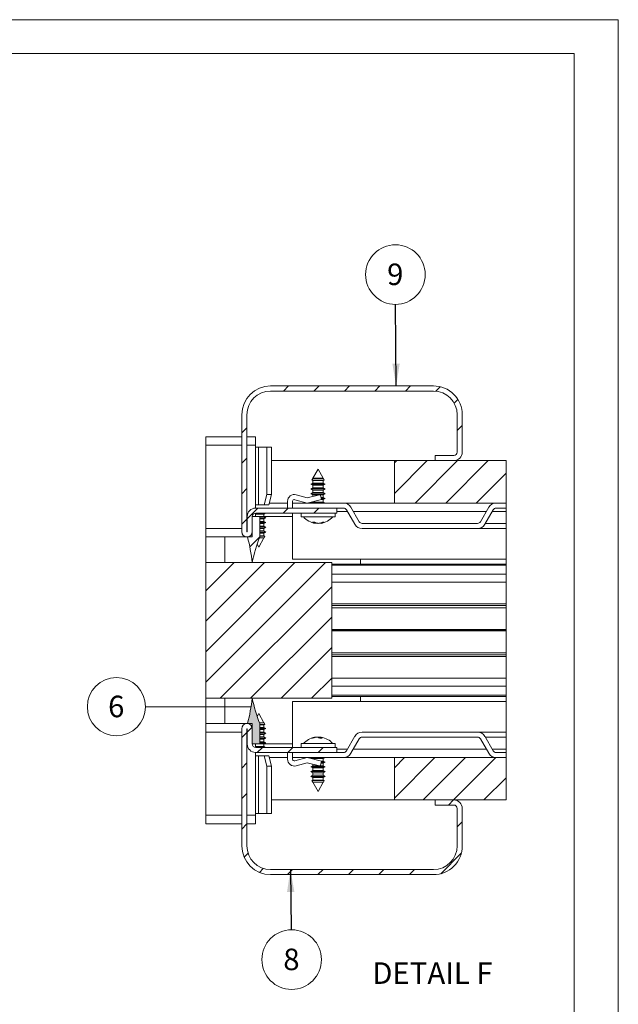
# Paper-space layout 'Varidoors High-care sheet2' of a CAD drawing. Units: millimetres. Extents: x 0 to 420, y 0 to 297.
# Drawn here: x 332 to 420, y 152 to 297 of the extents above; entities that cross this region are included whole.
import ezdxf

# ---------------------------------------------------------------- set-up
doc = ezdxf.new("R2010")
doc.units = ezdxf.units.MM
doc.styles.add('SLDTEXTSTYLE0', font='TXT', dxfattribs={"width": 0.7})
doc.dimstyles.new('SLDDIMSTYLE10', dxfattribs={"dimtxt": 0.18, "dimasz": 3.302, "dimexe": 0, "dimexo": 0.0625, "dimgap": 0, "dimtad": 0, "dimtih": 1, "dimtoh": 1, "dimdec": 0, "dimrnd": 1e-09, "dimzin": 0, "dimdsep": 46, "dimtxsty": 'Standard', "dimblk1": 'NONE', "dimblk2": 'NONE', "dimsah": 1, "dimcen": 0.09, "dimadec": 0, "dimazin": 0, "dimtfac": 3.302, "dimtdec": 0, "dimtofl": 0, "dimtmove": 0, "dimatfit": 3, "dimldrblk": 'NONE', "dimfxl": 1, "dimfrac": 2, "dimtolj": 1, "dimtzin": 0, "dimarcsym": 0})
doc.dimstyles.new('SLDDIMSTYLE7', dxfattribs={"dimtxt": 0.18, "dimasz": 3.302, "dimexe": 0, "dimexo": 0.0625, "dimgap": 0, "dimtad": 0, "dimtih": 1, "dimtoh": 1, "dimdec": 0, "dimrnd": 1e-09, "dimzin": 0, "dimdsep": 46, "dimtxsty": 'Standard', "dimsah": 1, "dimcen": 0.09, "dimadec": 0, "dimazin": 0, "dimtfac": 3.302, "dimtdec": 0, "dimtofl": 0, "dimtmove": 0, "dimatfit": 3, "dimfxl": 1, "dimfrac": 2, "dimtolj": 1, "dimtzin": 0, "dimarcsym": 0})

# ---------------------------------------------------------------- blocks, each defined once
blk = doc.blocks.new('SW_HATCH_3')
at = {"color": 0, "linetype": 'Continuous', "lineweight": 18}
for p, q in [((8.04, 26), (7.29, 25.25)), ((12.53, 26), (11.78, 25.25)), ((17.02, 26), (16.27, 25.25)), ((21.51, 26), (20.76, 25.25)), ((26, 26), (25.25, 25.25)), ((30.37, 25.88), (29.72, 25.23)), ((32.99, 24.01), (32.44, 23.46)), ((1.89, 19.85), (1.14, 19.1)), ((33.64, 20.16), (32.89, 19.41)), ((1.89, 15.36), (1.14, 14.61)), ((23.98, 15), (23.64, 14.66)), ((28.47, 15), (23.64, 10.16)), ((32.96, 15), (26.71, 8.75)), ((37.45, 15), (31.2, 8.75)), ((40.1, 13.16), (35.69, 8.75)), ((1.89, 10.87), (1.14, 10.12)), ((3.51, 8), (1.94, 6.43)), ((8, 8), (7.25, 7.25)), ((12.49, 8), (11.74, 7.25)), ((1.89, 6.38), (1.14, 5.63)), ((3.79, 3.79), (2.31, 2.31)), ((0, 0), (-4.18, -4.18)), ((4.49, 0), (-4.18, -8.67)), ((8.98, 0), (-4.18, -13.17)), ((13.47, 0), (-4.18, -17.66)), ((14.39, -3.58), (-2.04, -20)), ((14.39, -8.07), (2.45, -20)), ((14.39, -12.56), (6.94, -20)), ((14.39, -17.05), (11.43, -20)), ((2.65, -24.29), (1.94, -25.01)), ((1.89, -25.06), (1.14, -25.81)), ((4.18, -27.25), (3.43, -28)), ((8.67, -27.25), (7.92, -28)), ((13.16, -27.25), (12.41, -28)), ((25.13, -28.75), (23.64, -30.25)), ((29.62, -28.75), (23.64, -34.74)), ((34.11, -28.75), (27.86, -35)), ((38.6, -28.75), (32.35, -35)), ((1.89, -29.55), (1.14, -30.3)), ((40.1, -31.74), (36.84, -35)), ((1.89, -34.04), (1.14, -34.79)), ((32.35, -35), (31.6, -35.75)), ((1.89, -38.53), (1.14, -39.28)), ((33.64, -38.21), (32.89, -38.96)), ((2.06, -42.84), (1.48, -43.42)), ((33.49, -42.84), (30.47, -45.86)), ((4.31, -45.08), (3.73, -45.66)), ((8.63, -45.25), (7.88, -46)), ((13.12, -45.25), (12.37, -46)), ((17.61, -45.25), (16.86, -46)), ((22.1, -45.25), (21.35, -46)), ((26.59, -45.25), (25.84, -46))]:
    blk.add_line(p, q, dxfattribs=at)
blk = doc.blocks.new('SW_NOTE_16')
at = {"color": 0, "linetype": 'Continuous', "lineweight": 0}
blk.add_circle((-4.29, 0.01), 4.29, dxfattribs=at)
at = {"color": 0, "linetype": 'Continuous', "lineweight": 0, "insert": (-4.32, 1.63), "char_height": 3.17, "attachment_point": 2, "style": 'SLDTEXTSTYLE0'}
blk.add_mtext('6', dxfattribs=at)
blk = doc.blocks.new('_None')
blk = doc.blocks.new('SW_NOTE_17')
at = {"color": 0, "linetype": 'Continuous', "lineweight": 0}
blk.add_circle((-0.03, 4.39), 4.39, dxfattribs=at)
at = {"color": 0, "linetype": 'Continuous', "lineweight": 0, "insert": (-0.06, 6.01), "char_height": 3.17, "attachment_point": 2, "style": 'SLDTEXTSTYLE0'}
blk.add_mtext('9', dxfattribs=at)
blk = doc.blocks.new('SW_NOTE_18')
at = {"color": 0, "linetype": 'Continuous', "lineweight": 0}
blk.add_circle((0.06, -4.39), 4.39, dxfattribs=at)
at = {"color": 0, "linetype": 'Continuous', "lineweight": 0, "insert": (0.03, -2.77), "char_height": 3.17, "attachment_point": 2, "style": 'SLDTEXTSTYLE0'}
blk.add_mtext('8', dxfattribs=at)

psp = doc.layouts.new('Varidoors High-care sheet2')

# ---------------------------------------------------------------- hatches: boundary and pattern name
at = {"linetype": 'Continuous'}
psp.add_hatch(color=7, dxfattribs=at).paths.add_polyline_path([(365.51, 193.97), (365.43, 193.63), (365.35, 193.29), (366.05, 193.29), (366.05, 190.29), (367.15, 190.29), (367.15, 193.29), (367.04, 193.57), (366.93, 193.86), (366.83, 194.14), (366.74, 194.42), (366.64, 194.71), (366.55, 195), (366.47, 195.29), (366.39, 195.58), (366.31, 195.87), (366.24, 196.16), (366.17, 196.45), (366.11, 196.75), (366.05, 197.04), (366, 196.7), (365.96, 196.35), (365.91, 196.01), (365.85, 195.67), (365.79, 195.33), (365.73, 194.99), (365.66, 194.65), (365.59, 194.31)], flags=0)

# ---------------------------------------------------------------- linework, layer by layer
at = {"color": 7, "linetype": 'Continuous', "lineweight": 18}
for p, q in [((420, 297), (-0.01, 297)), ((420, 297), (420, 0)), ((413.5, 292), (6.09, 292)), ((413.5, 292), (413.5, 5)), ((392.75, 243.04), (368.75, 243.04)), ((392.75, 242.29), (368.75, 242.29)), ((364.5, 221.57), (364.5, 238.79)), ((365.25, 221.57), (365.25, 238.79)), ((396.25, 233.29), (396.25, 238.79)), ((397, 233.29), (397, 238.79)), ((359.18, 235.54), (359.18, 178.54)), ((364.5, 235.54), (359.18, 235.54)), ((366.5, 235.54), (365.25, 235.54)), ((366.5, 234.29), (366.5, 235.54)), ((366.5, 234.04), (366.5, 234.29)), ((366.98, 234.04), (366.5, 234.04)), ((366.5, 234.04), (366.5, 225.54)), ((366.98, 225.54), (366.98, 234.04)), ((368.18, 234.04), (366.98, 234.04)), ((368.18, 227.04), (368.18, 234.04)), ((368.9, 234.04), (368.18, 234.04)), ((368.9, 227.04), (368.9, 234.04)), ((393, 232.79), (393, 232.04)), ((393, 232.79), (395.75, 232.79)), ((387, 232.04), (368.9, 232.04)), ((375.75, 230.79), (374.97, 229.43)), ((376.52, 229.43), (375.75, 230.79)), ((387, 232.04), (387, 225.79)), ((387, 232.04), (403.46, 232.04)), ((393, 232.04), (395.75, 232.04)), ((403.46, 182.04), (403.46, 232.04)), ((374.97, 229.42), (374.84, 229.18)), ((374.97, 229.43), (374.97, 229.42)), ((374.97, 229.43), (376.35, 229.43)), ((374.97, 229.42), (374.97, 229.42)), ((376.53, 229.42), (374.97, 229.42)), ((376.35, 229.42), (374.97, 229.42)), ((376.35, 229.43), (376.52, 229.43)), ((376.52, 229.42), (376.35, 229.42)), ((376.52, 229.42), (376.52, 229.43)), ((376.53, 229.42), (376.52, 229.42)), ((376.66, 229.18), (376.53, 229.42)), ((374.97, 228.72), (374.7, 228.56)), ((374.7, 228.56), (374.97, 228.4)), ((376.56, 228.56), (374.7, 228.56)), ((374.97, 228.02), (374.7, 227.86)), ((374.7, 227.86), (374.97, 227.7)), ((376.56, 227.86), (374.7, 227.86)), ((374.84, 229.18), (374.97, 229.1)), ((374.84, 229.18), (376.45, 229.18)), ((374.97, 229.1), (374.97, 228.72)), ((376.35, 229.1), (374.97, 229.1)), ((376.35, 228.72), (374.97, 228.72)), ((374.97, 228.4), (374.97, 228.02)), ((376.35, 228.4), (374.97, 228.4)), ((376.35, 228.02), (374.97, 228.02)), ((376.52, 229.1), (376.35, 229.1)), ((376.52, 228.72), (376.35, 228.72)), ((376.52, 228.4), (376.35, 228.4)), ((376.52, 228.02), (376.35, 228.02)), ((376.45, 229.18), (376.66, 229.18)), ((376.52, 229.1), (376.66, 229.18)), ((376.52, 228.72), (376.52, 229.1)), ((376.8, 228.56), (376.52, 228.72)), ((376.52, 228.4), (376.8, 228.56)), ((376.52, 228.02), (376.52, 228.4)), ((376.8, 227.86), (376.52, 228.02)), ((376.52, 227.7), (376.8, 227.86)), ((376.8, 228.56), (376.56, 228.56)), ((376.8, 227.86), (376.56, 227.86)), ((367.79, 225.54), (368.18, 227.04)), ((368.9, 227.04), (368.18, 227.04)), ((368.51, 225.54), (368.9, 227.04)), ((372.51, 227.01), (374.12, 226.57)), ((374.12, 226.57), (375.97, 227.02)), ((376.25, 226.31), (374.12, 225.79)), ((374.97, 227.32), (374.7, 227.16)), ((374.7, 227.16), (374.97, 227)), ((376.56, 227.16), (374.7, 227.16)), ((374.97, 227.7), (374.97, 227.32)), ((376.35, 227.7), (374.97, 227.7)), ((376.35, 227.32), (374.97, 227.32)), ((374.97, 227), (374.97, 226.78)), ((375.91, 227), (374.97, 227)), ((376.35, 227), (376.05, 227)), ((376.09, 226.95), (376.25, 226.31)), ((376.35, 226.62), (376.17, 226.62)), ((376.56, 226.46), (376.21, 226.46)), ((376.35, 226.3), (376.23, 226.3)), ((376.52, 227.7), (376.35, 227.7)), ((376.52, 227.32), (376.35, 227.32)), ((376.52, 227), (376.35, 227)), ((376.52, 226.62), (376.35, 226.62)), ((376.52, 226.3), (376.35, 226.3)), ((376.52, 227.32), (376.52, 227.7)), ((376.8, 227.16), (376.52, 227.32)), ((376.52, 227), (376.8, 227.16)), ((376.52, 226.62), (376.52, 227)), ((376.8, 226.46), (376.52, 226.62)), ((376.52, 226.3), (376.8, 226.46)), ((376.52, 225.92), (376.52, 226.3)), ((376.8, 227.16), (376.56, 227.16)), ((376.8, 226.46), (376.56, 226.46)), ((366.5, 225.54), (366.98, 225.54)), ((366.5, 225.04), (366.5, 225.54)), ((366.5, 225.04), (366.55, 225.04)), ((366.55, 225.04), (378.5, 225.04)), ((366.98, 225.54), (367.79, 225.54)), ((368.51, 225.54), (367.79, 225.54)), ((368.58, 225.79), (371.25, 225.79)), ((371.25, 225.04), (371.25, 226.04)), ((372, 226.04), (372, 225.79)), ((372, 225.79), (372, 225.04)), ((372, 225.79), (379.5, 225.79)), ((372, 225.04), (379.5, 225.04)), ((374.12, 225.79), (372.31, 226.28)), ((374.97, 225.92), (374.75, 225.79)), ((374.97, 226), (374.97, 225.92)), ((376.35, 225.92), (374.97, 225.92)), ((376.52, 225.92), (376.35, 225.92)), ((376.75, 225.79), (376.52, 225.92)), ((378.5, 224.29), (378.5, 225.04)), ((379.5, 225.79), (387, 225.79)), ((380.58, 225.17), (381.81, 223.04)), ((403.46, 225.79), (387, 225.79)), ((400.92, 225.17), (399.69, 223.04)), ((402, 225.79), (403.46, 225.79)), ((402, 225.04), (403.46, 225.04)), ((365.3, 223.79), (365.3, 221.57)), ((366.05, 223.79), (366.05, 221.57)), ((366.05, 223.79), (366.05, 220.79)), ((367.15, 223.79), (366.05, 223.79)), ((366.5, 223.79), (366.5, 224.29)), ((366.5, 224.16), (367.77, 224.16)), ((366.55, 224.29), (378.5, 224.29)), ((367.15, 220.79), (367.15, 223.79)), ((367.15, 223.78), (367.77, 223.78)), ((367.15, 223.62), (368.05, 223.62)), ((367.15, 223.46), (367.77, 223.46)), ((367.77, 224.16), (368, 224.29)), ((367.77, 223.78), (367.77, 224.16)), ((368.05, 223.62), (367.77, 223.78)), ((367.77, 223.46), (368.05, 223.62)), ((367.77, 223.08), (367.77, 223.46)), ((372, 224.29), (372, 217.54)), ((373.25, 224.29), (373.25, 223.74)), ((377.68, 223.74), (373.25, 223.74)), ((378.25, 223.74), (377.68, 223.74)), ((378.25, 223.74), (378.25, 224.29)), ((379.93, 224.79), (381.16, 222.67)), ((401.57, 224.79), (400.34, 222.67)), ((367.15, 223.08), (367.77, 223.08)), ((367.15, 222.92), (368.05, 222.92)), ((367.15, 222.76), (367.77, 222.76)), ((367.15, 222.38), (367.77, 222.38)), ((367.15, 222.22), (368.05, 222.22)), ((367.15, 222.06), (367.77, 222.06)), ((368.05, 222.92), (367.77, 223.08)), ((367.77, 222.76), (368.05, 222.92)), ((367.77, 222.38), (367.77, 222.76)), ((368.05, 222.22), (367.77, 222.38)), ((367.77, 222.06), (368.05, 222.22)), ((367.77, 221.68), (367.77, 222.06)), ((375.35, 222.8), (375.37, 222.9)), ((375.36, 222.8), (375.37, 222.85)), ((376.13, 222.86), (376.14, 222.8)), ((376.13, 222.84), (376.14, 222.8)), ((399.26, 222.79), (382.24, 222.79)), ((399.26, 222.04), (382.24, 222.04)), ((388.25, 222.04), (388.25, 222.04)), ((388.25, 222.04), (403.46, 222.04)), ((403.46, 222.79), (400.41, 222.79)), ((359.18, 220.79), (365.35, 220.79)), ((362, 217.04), (362, 220.79)), ((366.05, 220.79), (365.35, 220.79)), ((367, 219.29), (367.77, 220.66)), ((367.1, 220.67), (367.78, 220.67)), ((367.1, 220.66), (367.77, 220.66)), ((367.77, 220.66), (367.1, 220.66)), ((367.15, 221.68), (367.77, 221.68)), ((367.15, 221.52), (368.05, 221.52)), ((367.15, 221.36), (367.77, 221.36)), ((367.15, 220.98), (367.77, 220.98)), ((367.91, 220.9), (367.15, 220.9)), ((368.05, 221.52), (367.77, 221.68)), ((367.77, 221.36), (368.05, 221.52)), ((367.77, 220.98), (367.77, 221.36)), ((367.91, 220.9), (367.77, 220.98)), ((367.77, 220.66), (367.78, 220.67)), ((367.77, 220.66), (367.77, 220.66)), ((367.78, 220.67), (367.91, 220.9)), ((366.76, 219.72), (367, 219.29)), ((377.75, 217.04), (359.18, 217.04)), ((372, 217.54), (403.46, 217.54)), ((377.75, 197.04), (377.75, 217.04)), ((377.75, 216.79), (403.46, 216.79)), ((382, 217.54), (382, 216.79)), ((403.46, 215.29), (377.75, 215.29)), ((403.46, 214.12), (377.75, 214.12)), ((403.46, 210.67), (377.75, 210.67)), ((403.46, 210.34), (377.75, 210.34)), ((403.46, 207.14), (377.75, 207.14)), ((403.46, 207.04), (377.75, 207.04)), ((403.46, 206.94), (377.75, 206.94)), ((403.46, 203.74), (377.75, 203.74)), ((377.75, 203.42), (403.46, 203.42)), ((403.46, 199.97), (377.75, 199.97)), ((403.46, 198.8), (377.75, 198.8)), ((403.46, 197.29), (377.75, 197.29)), ((382, 197.29), (382, 196.54)), ((377.75, 197.04), (359.18, 197.04)), ((362, 193.29), (362, 197.04)), ((372, 196.54), (372, 189.79)), ((403.46, 196.54), (372, 196.54)), ((365.35, 193.29), (359.18, 193.29)), ((365.35, 193.29), (366.05, 193.29)), ((366.05, 193.29), (366.05, 190.29)), ((367.1, 193.43), (367.77, 193.43)), ((367.78, 193.42), (367.1, 193.42)), ((367.77, 193.42), (367.1, 193.42)), ((367.15, 190.29), (367.15, 193.29)), ((367.15, 193.18), (367.91, 193.18)), ((367.77, 193.1), (367.15, 193.1)), ((367.77, 193.42), (367.77, 193.43)), ((367.78, 193.42), (367.77, 193.42)), ((367.77, 193.1), (367.91, 193.18)), ((367.77, 192.72), (367.77, 193.1)), ((367.91, 193.18), (367.78, 193.42)), ((364.5, 175.29), (364.5, 192.52)), ((365.25, 175.29), (365.25, 192.52)), ((365.3, 192.52), (365.3, 190.29)), ((366.05, 192.52), (366.05, 190.29)), ((367.77, 192.72), (367.15, 192.72)), ((368.05, 192.56), (367.15, 192.56)), ((367.77, 192.4), (367.15, 192.4)), ((367.77, 192.02), (367.15, 192.02)), ((368.05, 191.86), (367.15, 191.86)), ((367.77, 191.7), (367.15, 191.7)), ((368.05, 192.56), (367.77, 192.72)), ((367.77, 192.4), (368.05, 192.56)), ((367.77, 192.02), (367.77, 192.4)), ((368.05, 191.86), (367.77, 192.02)), ((367.77, 191.7), (368.05, 191.86)), ((367.77, 191.32), (367.77, 191.7)), ((382.24, 192.04), (399.26, 192.04)), ((403.46, 192.04), (388.25, 192.04)), ((388.25, 192.04), (388.25, 192.04)), ((366.05, 190.29), (367.15, 190.29)), ((366.5, 190.29), (366.5, 189.8)), ((367.77, 191.32), (367.15, 191.32)), ((368.05, 191.16), (367.15, 191.16)), ((367.77, 191), (367.15, 191)), ((367.77, 190.62), (367.15, 190.62)), ((368.05, 190.46), (367.15, 190.46)), ((367.77, 190.3), (367.15, 190.3)), ((368.05, 191.16), (367.77, 191.32)), ((367.77, 191), (368.05, 191.16)), ((367.77, 190.62), (367.77, 191)), ((368.05, 190.46), (367.77, 190.62)), ((367.77, 190.3), (368.05, 190.46)), ((367.77, 189.92), (367.77, 190.3)), ((373.25, 190.34), (373.25, 189.79)), ((373.25, 190.34), (378.25, 190.34)), ((375.39, 191.27), (375.38, 191.29)), ((376.08, 191.27), (376.03, 191.28)), ((376.07, 191.29), (376.07, 191.27)), ((376.11, 191.29), (376.08, 191.13)), ((378.25, 189.79), (378.25, 190.34)), ((381.16, 191.42), (379.93, 189.29)), ((381.81, 191.04), (380.58, 188.92)), ((382.24, 191.29), (399.26, 191.29)), ((399.69, 191.04), (400.92, 188.92)), ((400.34, 191.42), (401.57, 189.29)), ((400.41, 191.29), (403.46, 191.29)), ((367.77, 189.92), (366.5, 189.92)), ((366.5, 189.04), (366.5, 188.54)), ((366.55, 189.04), (366.5, 189.04)), ((378.5, 189.79), (366.55, 189.79)), ((378.5, 189.04), (366.55, 189.04)), ((368, 189.79), (367.77, 189.92)), ((371.25, 189.04), (371.25, 188.04)), ((372, 189.04), (372, 188.29)), ((379.5, 189.04), (372, 189.04)), ((378.5, 189.04), (378.5, 189.79)), ((403.46, 189.04), (402, 189.04)), ((366.98, 188.54), (366.5, 188.54)), ((366.5, 188.54), (366.5, 180.04)), ((366.98, 180.04), (366.98, 188.54)), ((366.98, 188.54), (367.79, 188.54)), ((367.79, 188.54), (368.18, 187.04)), ((368.51, 188.54), (367.79, 188.54)), ((368.51, 188.54), (368.9, 187.04)), ((371.25, 188.29), (368.58, 188.29)), ((372, 188.04), (372, 188.29)), ((379.5, 188.29), (372, 188.29)), ((374.12, 188.29), (372.31, 187.8)), ((372.51, 187.08), (374.12, 187.52)), ((376.25, 187.78), (374.12, 188.29)), ((374.12, 187.52), (375.97, 187.07)), ((374.75, 188.29), (374.97, 188.16)), ((374.97, 188.16), (374.97, 188.09)), ((374.97, 188.16), (376.52, 188.16)), ((374.97, 187.31), (374.97, 187.08)), ((376.09, 187.14), (376.25, 187.78)), ((376.17, 187.46), (376.52, 187.46)), ((376.21, 187.62), (376.8, 187.62)), ((376.23, 187.78), (376.52, 187.78)), ((376.52, 188.16), (376.75, 188.29)), ((376.52, 187.78), (376.52, 188.16)), ((376.8, 187.62), (376.52, 187.78)), ((376.52, 187.46), (376.8, 187.62)), ((376.52, 187.08), (376.52, 187.46)), ((387, 188.29), (379.5, 188.29)), ((387, 188.29), (387, 182.04)), ((387, 188.29), (403.46, 188.29)), ((403.46, 188.29), (402, 188.29)), ((368.18, 187.04), (368.18, 180.04)), ((368.9, 187.04), (368.18, 187.04)), ((368.9, 187.04), (368.9, 180.04)), ((374.97, 187.08), (374.7, 186.92)), ((374.7, 186.92), (374.97, 186.76)), ((374.7, 186.92), (376.8, 186.92)), ((374.97, 186.38), (374.7, 186.22)), ((374.7, 186.22), (374.97, 186.06)), ((374.7, 186.22), (376.8, 186.22)), ((374.97, 185.68), (374.7, 185.52)), ((374.97, 187.08), (375.91, 187.08)), ((374.97, 186.76), (374.97, 186.38)), ((374.97, 186.76), (376.52, 186.76)), ((374.97, 186.38), (376.52, 186.38)), ((374.97, 186.06), (374.97, 185.68)), ((374.97, 186.06), (376.52, 186.06)), ((374.97, 185.68), (376.52, 185.68)), ((376.05, 187.08), (376.52, 187.08)), ((376.8, 186.92), (376.52, 187.08)), ((376.52, 186.76), (376.8, 186.92)), ((376.52, 186.38), (376.52, 186.76)), ((376.8, 186.22), (376.52, 186.38)), ((376.52, 186.06), (376.8, 186.22)), ((376.52, 185.68), (376.52, 186.06)), ((376.8, 185.52), (376.52, 185.68)), ((374.7, 185.52), (374.97, 185.36)), ((374.7, 185.52), (376.8, 185.52)), ((374.97, 184.98), (374.84, 184.9)), ((374.84, 184.9), (374.97, 184.67)), ((376.66, 184.9), (374.84, 184.9)), ((374.97, 185.36), (374.97, 184.98)), ((374.97, 185.36), (376.52, 185.36)), ((374.97, 184.98), (376.52, 184.98)), ((374.97, 184.67), (374.97, 184.66)), ((374.97, 184.67), (375.04, 184.67)), ((374.97, 184.66), (374.97, 184.66)), ((374.97, 184.66), (375.75, 183.29)), ((374.97, 184.66), (376.52, 184.66)), ((376.52, 184.66), (374.97, 184.66)), ((375.04, 184.67), (376.53, 184.67)), ((375.75, 183.29), (376.52, 184.66)), ((376.52, 185.36), (376.8, 185.52)), ((376.52, 184.98), (376.52, 185.36)), ((376.66, 184.9), (376.52, 184.98)), ((376.52, 184.66), (376.53, 184.67)), ((376.52, 184.66), (376.52, 184.66)), ((376.53, 184.67), (376.66, 184.9)), ((368.9, 182.04), (387, 182.04)), ((403.46, 182.04), (387, 182.04)), ((393, 182.04), (393, 181.29)), ((395.75, 182.04), (393, 182.04)), ((366.5, 180.04), (366.98, 180.04)), ((366.5, 180.04), (366.5, 179.79)), ((368.18, 180.04), (366.98, 180.04)), ((368.9, 180.04), (368.18, 180.04)), ((395.75, 181.29), (393, 181.29)), ((396.25, 175.29), (396.25, 180.79)), ((397, 175.29), (397, 180.79)), ((359.18, 178.54), (364.5, 178.54)), ((365.25, 178.54), (366.5, 178.54)), ((366.5, 179.79), (366.5, 178.54)), ((368.75, 171.79), (392.75, 171.79)), ((368.75, 171.04), (392.75, 171.04))]:
    psp.add_line(p, q, dxfattribs=at)
at = {"color": 174, "linetype": 'Continuous', "lineweight": 18}
for p, q in [((364.5, 234.29), (359.18, 234.29)), ((366.5, 234.29), (365.25, 234.29)), ((367.77, 223.79), (372, 223.79)), ((378.5, 224.54), (380.08, 224.54)), ((380.95, 224.54), (400.56, 224.54)), ((401.42, 224.54), (403.46, 224.54)), ((359.18, 222.04), (364.5, 222.04)), ((365.25, 222.04), (365.3, 222.04)), ((375.31, 222.81), (375.33, 222.92)), ((375.53, 222.81), (375.53, 222.81)), ((375.57, 222.81), (375.57, 222.83)), ((376.2, 222.88), (376.21, 222.81)), ((403.46, 216.61), (377.75, 216.61)), ((377.75, 210.92), (403.46, 210.92)), ((403.46, 203.17), (377.75, 203.17)), ((377.75, 197.48), (403.46, 197.48)), ((364.5, 192.04), (359.18, 192.04)), ((365.3, 192.04), (365.25, 192.04)), ((372, 190.29), (367.77, 190.29)), ((375.28, 191.24), (375.28, 191.28)), ((375.77, 191.26), (375.77, 191.28)), ((376.03, 191.28), (376.02, 191.13)), ((376.08, 191.28), (376.08, 191.27)), ((376.13, 191.28), (376.1, 191.13)), ((380.08, 189.54), (378.5, 189.54)), ((400.56, 189.54), (380.95, 189.54)), ((403.46, 189.54), (401.42, 189.54)), ((359.18, 179.79), (364.5, 179.79)), ((365.25, 179.79), (366.5, 179.79))]:
    psp.add_line(p, q, dxfattribs=at)
at = {"color": 7, "linetype": 'Continuous', "lineweight": 18, "flags": 128}
for points in [[(375.28, 222.81), (375.32, 222.8), (375.35, 222.8)], [(375.34, 222.8), (375.35, 222.8), (375.35, 222.8), (375.33, 222.8), (375.31, 222.81)], [(376.22, 222.81), (376.17, 222.8), (376.15, 222.8)], [(367.77, 193.43), (367, 194.79), (366.76, 194.36)], [(375.28, 191.28), (375.33, 191.29), (375.37, 191.29), (375.38, 191.29), (375.38, 191.29)], [(376.08, 191.29), (376.07, 191.28), (376.08, 191.28)], [(376.1, 191.27), (376.1, 191.27), (376.08, 191.28)], [(376.22, 191.28), (376.17, 191.29), (376.13, 191.29), (376.11, 191.29), (376.12, 191.28), (376.13, 191.28)]]:
    psp.add_lwpolyline(points, dxfattribs=at)
at = {"color": 7, "linetype": 'Continuous', "lineweight": 18}
for centre, radius, start, end in [((368.75, 238.79), 4.25, 90.0004, 179.9989), ((368.75, 238.79), 3.5, 89.9996, 179.9996), ((392.75, 238.79), 4.25, 359.9997, 90.0002), ((392.75, 238.79), 3.5, 0.0004, 89.9994), ((395.75, 233.29), 1.25, 269.9967, 0.0019), ((395.75, 233.29), 0.5, 269.9977, 359.9995), ((372.25, 226.04), 1, 74.8111, 179.9996), ((376, 226.92), 0.1, 13.6297, 103.6665), ((366.55, 223.79), 1.25, 90.0014, 179.9973), ((372.25, 226.04), 0.25, 74.8048, 180.0086), ((379.5, 224.54), 1.25, 29.9994, 90.0009), ((379.5, 224.54), 0.5, 29.9943, 90.0077), ((402, 224.54), 1.25, 90.0042, 149.9955), ((402, 224.54), 0.5, 89.9992, 150.0057), ((366.55, 223.79), 0.5, 89.9977, 179.9995), ((375.75, 225.67), 2.9, 221.5892, 261.9189), ((375.75, 225.67), 2.9, 278.0274, 318.4111), ((375.1, 225), 2.05, 265.6058, 274.3942), ((375.59, 223.97), 1.2, 237.7561, 256.7909), ((375.99, 224.26), 1.5, 240.8016, 257.1926), ((375.92, 224.71), 1.94, 253.5935, 259.619), ((375.89, 224.93), 2.15, 255.9434, 260.3077), ((375.7, 223.56), 0.762, 260.1444, 273.5861), ((375.79, 223.57), 0.777, 260.1046, 279.8954), ((375.56, 224.78), 2.01, 280.5058, 294.9015), ((375.6, 224.93), 2.16, 279.6893, 284.051), ((376.13, 223.11), 0.315, 273.0843, 285.0841), ((375.89, 224.49), 1.71, 280.7029, 296.7001), ((376.53, 224.33), 1.38, 264.6407, 275.3593), ((382.24, 223.29), 1.25, 210.0046, 269.9958), ((382.24, 223.29), 0.5, 209.9938, 270.0009), ((399.26, 223.29), 0.5, 269.9922, 330.0062), ((399.26, 223.29), 1.25, 269.9991, 330.0005), ((365.27, 221.57), 0.775, 180.0007, 359.9993), ((365.27, 221.57), 0.025, 180.0085, 359.9915), ((336.27, 213.42), 30, 6.9283, 14.2187), ((386.47, 213.09), 20.8, 158.2625, 169.041), ((336.27, 200.66), 30, 345.7813, 353.0717), ((386.47, 201), 20.8, 190.959, 201.7375), ((365.27, 192.52), 0.775, 0.0007, 179.9993), ((365.27, 192.52), 0.025, 0.0085, 179.9915), ((382.24, 190.79), 1.25, 90.0042, 149.9954), ((399.26, 190.79), 1.25, 29.9995, 90.0009), ((366.55, 190.29), 1.25, 180.0027, 269.9986), ((366.55, 190.29), 0.5, 180.0005, 270.0023), ((375.75, 188.42), 2.9, 100.3642, 138.4092), ((375.64, 188.99), 2.32, 99.0812, 112.8358), ((374.83, 190.5), 0.63, 82.0675, 97.9325), ((375.87, 188.76), 2.55, 98.9922, 111.9133), ((375.4, 191.23), 0.0594, 64.4037, 103.1824), ((375.6, 190.58), 0.712, 79.7793, 100.2207), ((375.43, 190.42), 0.905, 51.045, 71.1751), ((375.9, 190.58), 0.713, 79.7854, 100.2146), ((376.18, 188.33), 2.8, 86.2402, 93.7598), ((375.9, 190.67), 0.652, 44.7859, 69.8378), ((375.75, 188.42), 2.9, 41.5879, 80.5773), ((382.24, 190.79), 0.5, 89.9991, 150.0062), ((399.26, 190.79), 0.5, 29.9938, 90.0078), ((379.5, 189.54), 0.5, 269.9923, 330.0057), ((379.5, 189.54), 1.25, 269.9991, 330.0006), ((402, 189.54), 1.25, 210.0045, 269.9958), ((402, 189.54), 0.5, 209.9943, 270.0008), ((372.25, 188.04), 1, 180.0004, 285.1889), ((372.25, 188.04), 0.25, 179.9914, 285.1952), ((376, 187.16), 0.1, 256.3335, 346.3703), ((395.75, 180.79), 1.25, 359.9981, 90.0033), ((395.75, 180.79), 0.5, 0.0005, 90.0023), ((368.75, 175.29), 4.25, 180.0011, 269.9996), ((368.75, 175.29), 3.5, 180.0004, 270.0004), ((392.75, 175.29), 3.5, 270.0006, 359.9996), ((392.75, 175.29), 4.25, 269.9998, 0.0003)]:
    psp.add_arc(centre, radius, start, end, dxfattribs=at)

# ---------------------------------------------------------------- block references
at = {"color": 102, "linetype": 'Continuous', "lineweight": 0, "true_color": 0x00cc33}
for name, p in [('SW_NOTE_17', (387.18, 255.06)), ('SW_NOTE_18', (371.79, 162.91))]:
    psp.add_blockref(name, p, dxfattribs=at)
at = {"color": 7, "linetype": 'Continuous', "lineweight": 18}
psp.add_blockref('SW_HATCH_3', (363.36, 217.04), dxfattribs=at)
at = {"color": 242, "linetype": 'Continuous', "lineweight": 0, "true_color": 0xdf2042}
psp.add_blockref('SW_NOTE_16', (350.32, 195.77), dxfattribs=at)

# ---------------------------------------------------------------- texts
at = {"color": 7, "linetype": 'Continuous', "lineweight": 0, "insert": (392.6, 158.12), "char_height": 3.175, "attachment_point": 2, "style": 'SLDTEXTSTYLE0'}
psp.add_mtext('DETAIL F', dxfattribs=at)

# ---------------------------------------------------------------- leaders
at = {"color": 102, "linetype": 'Continuous', "lineweight": 0, "true_color": 0x00cc33}
for points in [[(387.26, 243.04), (387.18, 255.06)], [(371.67, 171.79), (371.79, 162.91)]]:
    psp.add_leader(points, dimstyle='SLDDIMSTYLE7', dxfattribs=at)
at = {"color": 242, "linetype": 'Continuous', "lineweight": 0, "true_color": 0xdf2042, "has_arrowhead": 0}
psp.add_leader([(365.86, 195.72), (350.32, 195.77)], dimstyle='SLDDIMSTYLE10', dxfattribs=at)

doc.saveas('drawing.dxf')
